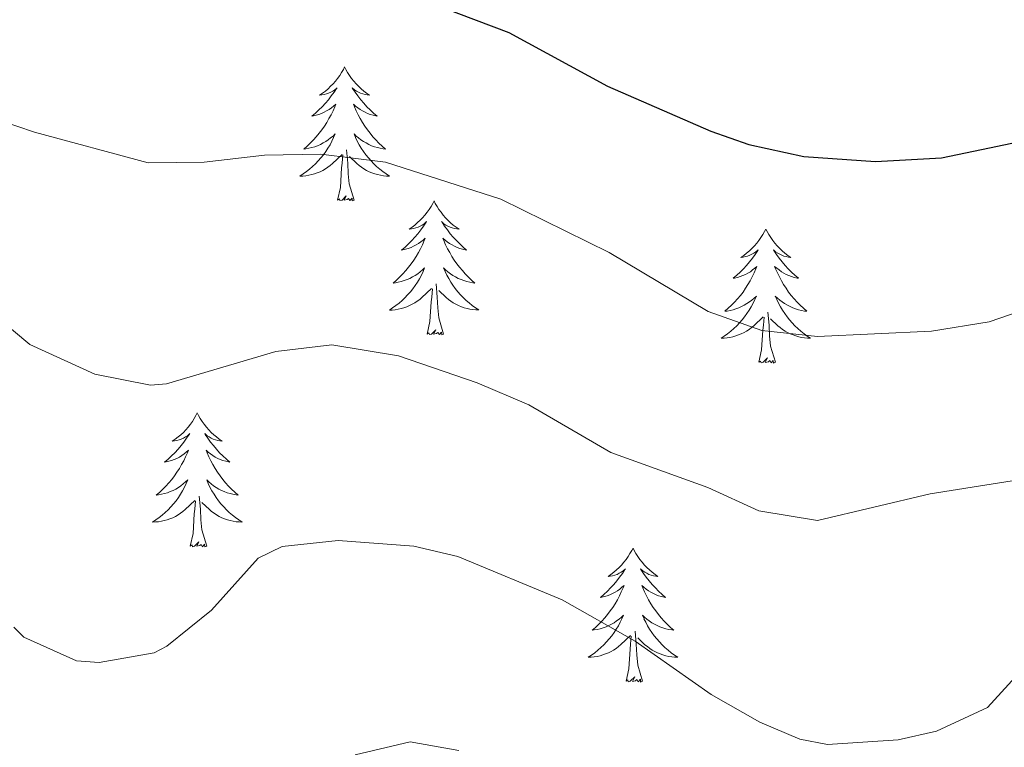
# Model space of a CAD drawing. Units: metres. Extents: x 587013 to 591505, y 4656866 to 4659892.
# Drawn here: x 590167 to 590254, y 4657371 to 4657435 of the extents above; entities that cross this region are included whole.
import ezdxf

# ---------------------------------------------------------------- set-up
doc = ezdxf.new("R2010")
doc.units = ezdxf.units.M
doc.header["$MEASUREMENT"] = 0
for name, color, linetype, lineweight in [('Level 36', 19, 'Continuous', 40), ('Level 4', 36, 'Continuous', 30), ('Level 5', 36, 'Continuous', 0)]:
    doc.layers.add(name, color=color, linetype=linetype, lineweight=lineweight)

msp = doc.modelspace()

# ---------------------------------------------------------------- linework, layer by layer
at = {"layer": 'Level 36', "color": 92, "linetype": 'Continuous', "lineweight": 0}
for points in [[(590195.58, 4657431.08, 0.01), (590195.47, 4657430.86, 0.01), (590195.32, 4657430.59, 0.01), (590195.15, 4657430.32, 0.01), (590194.96, 4657430.06, 0.01), (590194.77, 4657429.81, 0.01), (590194.56, 4657429.58, 0.01), (590194.34, 4657429.35, 0.01), (590194.11, 4657429.13, 0.01), (590193.87, 4657428.93, 0.01), (590193.62, 4657428.74, 0.01), (590193.36, 4657428.56, 0.01), (590193.56, 4657428.59, 0.01), (590193.76, 4657428.62, 0.01), (590193.96, 4657428.68, 0.01), (590194.16, 4657428.75, 0.01), (590194.35, 4657428.83, 0.01), (590194.53, 4657428.93, 0.01), (590194.7, 4657429.04, 0.01), (590194.91, 4657429.23, 0.01), (590194.87, 4657429.17, 0.01), (590194.64, 4657428.83, 0.01), (590194.39, 4657428.49, 0.01), (590194.14, 4657428.16, 0.01), (590193.87, 4657427.85, 0.01), (590193.59, 4657427.54, 0.01), (590193.3, 4657427.25, 0.01), (590193, 4657426.97, 0.01), (590192.68, 4657426.69, 0.01), (590192.81, 4657426.72, 0.01), (590193.05, 4657426.77, 0.01), (590193.29, 4657426.85, 0.01), (590193.53, 4657426.94, 0.01), (590193.76, 4657427.04, 0.01), (590193.98, 4657427.16, 0.01), (590194.2, 4657427.29, 0.01), (590194.41, 4657427.43, 0.01), (590194.6, 4657427.59, 0.01), (590194.79, 4657427.76, 0.01), (590194.7, 4657427.54, 0.01), (590194.55, 4657427.18, 0.01), (590194.38, 4657426.82, 0.01), (590194.19, 4657426.48, 0.01), (590193.99, 4657426.14, 0.01), (590193.78, 4657425.81, 0.01), (590193.55, 4657425.48, 0.01), (590193.31, 4657425.17, 0.01), (590193.06, 4657424.87, 0.01), (590192.8, 4657424.58, 0.01), (590192.52, 4657424.29, 0.01), (590192.24, 4657424.03, 0.01), (590191.94, 4657423.77, 0.01), (590192.14, 4657423.79, 0.01), (590192.4, 4657423.84, 0.01), (590192.66, 4657423.9, 0.01), (590192.92, 4657423.98, 0.01), (590193.18, 4657424.07, 0.01), (590193.43, 4657424.18, 0.01), (590193.67, 4657424.31, 0.01), (590193.9, 4657424.44, 0.01), (590194.13, 4657424.59, 0.01), (590194.34, 4657424.76, 0.01), (590194.55, 4657424.93, 0.01), (590194.74, 4657425.12, 0.01), (590194.6, 4657424.79, 0.01)], [(590195.58, 4657431.08, 0.01), (590195.69, 4657430.86, 0.01), (590195.85, 4657430.59, 0.01), (590196.02, 4657430.32, 0.01), (590196.2, 4657430.06, 0.01), (590196.39, 4657429.81, 0.01), (590196.6, 4657429.58, 0.01), (590196.82, 4657429.35, 0.01), (590197.05, 4657429.13, 0.01), (590197.29, 4657428.93, 0.01), (590197.54, 4657428.74, 0.01), (590197.8, 4657428.56, 0.01), (590197.6, 4657428.59, 0.01), (590197.4, 4657428.62, 0.01), (590197.2, 4657428.68, 0.01), (590197, 4657428.75, 0.01), (590196.81, 4657428.83, 0.01), (590196.63, 4657428.93, 0.01), (590196.46, 4657429.04, 0.01), (590196.25, 4657429.23, 0.01), (590196.29, 4657429.17, 0.01), (590196.52, 4657428.83, 0.01), (590196.77, 4657428.49, 0.01), (590197.02, 4657428.16, 0.01), (590197.29, 4657427.85, 0.01), (590197.57, 4657427.54, 0.01), (590197.86, 4657427.25, 0.01), (590198.16, 4657426.97, 0.01), (590198.48, 4657426.69, 0.01), (590198.35, 4657426.72, 0.01), (590198.11, 4657426.77, 0.01), (590197.87, 4657426.85, 0.01), (590197.63, 4657426.94, 0.01), (590197.4, 4657427.04, 0.01), (590197.18, 4657427.16, 0.01), (590196.96, 4657427.29, 0.01), (590196.75, 4657427.43, 0.01), (590196.56, 4657427.59, 0.01), (590196.37, 4657427.76, 0.01), (590196.46, 4657427.54, 0.01), (590196.61, 4657427.18, 0.01), (590196.78, 4657426.82, 0.01), (590196.97, 4657426.48, 0.01), (590197.17, 4657426.14, 0.01), (590197.38, 4657425.81, 0.01), (590197.61, 4657425.48, 0.01), (590197.85, 4657425.17, 0.01), (590198.1, 4657424.87, 0.01), (590198.36, 4657424.58, 0.01), (590198.64, 4657424.29, 0.01), (590198.92, 4657424.03, 0.01), (590199.22, 4657423.77, 0.01), (590199.02, 4657423.79, 0.01), (590198.76, 4657423.84, 0.01), (590198.5, 4657423.9, 0.01), (590198.24, 4657423.98, 0.01), (590197.98, 4657424.07, 0.01), (590197.73, 4657424.18, 0.01), (590197.49, 4657424.31, 0.01), (590197.26, 4657424.44, 0.01), (590197.03, 4657424.59, 0.01), (590196.82, 4657424.76, 0.01), (590196.61, 4657424.93, 0.01), (590196.42, 4657425.12, 0.01), (590196.56, 4657424.79, 0.01)], [(590194.604, 4657424.786, 0.01), (590194.454, 4657424.466, 0.01), (590194.284, 4657424.156, 0.01), (590194.104, 4657423.846, 0.01), (590193.903, 4657423.556, 0.01), (590193.693, 4657423.266, 0.01), (590193.473, 4657422.986, 0.01), (590193.233, 4657422.716, 0.01), (590192.983, 4657422.466, 0.01), (590192.733, 4657422.216, 0.01), (590192.463, 4657421.986, 0.01), (590192.183, 4657421.766, 0.01), (590191.893, 4657421.557, 0.01), (590191.603, 4657421.367, 0.01), (590191.863, 4657421.367, 0.01), (590192.133, 4657421.397, 0.01), (590192.393, 4657421.436, 0.01), (590192.653, 4657421.496, 0.01), (590192.903, 4657421.566, 0.01), (590193.153, 4657421.656, 0.01), (590193.403, 4657421.756, 0.01), (590193.643, 4657421.866, 0.01), (590193.873, 4657422.006, 0.01), (590194.093, 4657422.146, 0.01), (590194.303, 4657422.306, 0.01), (590194.503, 4657422.476, 0.01), (590195.354, 4657423.276, 0.01)], [(590196.564, 4657424.786, 0.01), (590196.714, 4657424.466, 0.01), (590196.884, 4657424.156, 0.01), (590197.064, 4657423.846, 0.01), (590197.264, 4657423.556, 0.01), (590197.474, 4657423.266, 0.01), (590197.694, 4657422.986, 0.01), (590197.934, 4657422.716, 0.01), (590198.184, 4657422.466, 0.01), (590198.434, 4657422.216, 0.01), (590198.704, 4657421.986, 0.01), (590198.984, 4657421.765, 0.01), (590199.274, 4657421.555, 0.01), (590199.564, 4657421.365, 0.01), (590199.304, 4657421.365, 0.01), (590199.034, 4657421.395, 0.01), (590198.774, 4657421.436, 0.01), (590198.514, 4657421.496, 0.01), (590198.264, 4657421.566, 0.01), (590198.014, 4657421.656, 0.01), (590197.764, 4657421.756, 0.01), (590197.524, 4657421.866, 0.01), (590197.294, 4657422.006, 0.01), (590197.074, 4657422.146, 0.01), (590196.864, 4657422.306, 0.01), (590196.664, 4657422.476, 0.01), (590196.004, 4657423.096, 0.01)], [(590194.96, 4657419.23, 0.01), (590195.21, 4657420.35, 0.01), (590195.32, 4657422.09, 0.01), (590195.37, 4657422.52, 0.01), (590195.43, 4657423.25, 0.01)], [(590196.43, 4657419.23, 0.01), (590196, 4657420.67, 0.01), (590195.91, 4657421.57, 0.01), (590195.86, 4657422.52, 0.01), (590195.76, 4657423.69, 0.01)], [(590196.43, 4657419.23, 0.01), (590196.26, 4657419.16, 0.01), (590196.24, 4657419.4, 0.01), (590196.05, 4657419.18, 0.01), (590195.93, 4657419.38, 0.01), (590195.81, 4657419.27, 0.01), (590195.54, 4657419.22, 0.01), (590195.73, 4657419.61, 0.01), (590195.35, 4657419.23, 0.01), (590195.16, 4657419.18, 0.01), (590195.12, 4657419.34, 0.01), (590194.96, 4657419.23, 0.01)], [(590203.54, 4657419.16, 0.01), (590203.43, 4657418.94, 0.01), (590203.27, 4657418.67, 0.01), (590203.11, 4657418.4, 0.01), (590202.92, 4657418.14, 0.01), (590202.73, 4657417.9, 0.01), (590202.52, 4657417.66, 0.01), (590202.3, 4657417.43, 0.01), (590202.07, 4657417.22, 0.01), (590201.83, 4657417.01, 0.01), (590201.58, 4657416.82, 0.01), (590201.32, 4657416.64, 0.01), (590201.52, 4657416.67, 0.01), (590201.72, 4657416.71, 0.01), (590201.92, 4657416.76, 0.01), (590202.12, 4657416.83, 0.01), (590202.31, 4657416.91, 0.01), (590202.49, 4657417.01, 0.01), (590202.66, 4657417.13, 0.01), (590202.87, 4657417.32, 0.01), (590202.83, 4657417.25, 0.01), (590202.6, 4657416.91, 0.01), (590202.35, 4657416.57, 0.01), (590202.1, 4657416.24, 0.01), (590201.83, 4657415.93, 0.01), (590201.55, 4657415.62, 0.01), (590201.26, 4657415.33, 0.01), (590200.96, 4657415.05, 0.01), (590200.64, 4657414.77, 0.01), (590200.77, 4657414.8, 0.01), (590201.01, 4657414.86, 0.01), (590201.25, 4657414.93, 0.01), (590201.49, 4657415.02, 0.01), (590201.72, 4657415.12, 0.01), (590201.94, 4657415.24, 0.01), (590202.16, 4657415.37, 0.01), (590202.37, 4657415.51, 0.01), (590202.56, 4657415.67, 0.01), (590202.75, 4657415.84, 0.01), (590202.66, 4657415.62, 0.01), (590202.51, 4657415.26, 0.01), (590202.34, 4657414.9, 0.01), (590202.15, 4657414.56, 0.01), (590201.95, 4657414.22, 0.01), (590201.74, 4657413.89, 0.01), (590201.51, 4657413.56, 0.01), (590201.27, 4657413.25, 0.01), (590201.02, 4657412.95, 0.01), (590200.76, 4657412.66, 0.01), (590200.48, 4657412.38, 0.01), (590200.2, 4657412.11, 0.01), (590199.9, 4657411.85, 0.01), (590200.1, 4657411.87, 0.01), (590200.36, 4657411.92, 0.01), (590200.62, 4657411.98, 0.01), (590200.88, 4657412.06, 0.01), (590201.14, 4657412.16, 0.01), (590201.39, 4657412.26, 0.01), (590201.63, 4657412.39, 0.01), (590201.86, 4657412.53, 0.01), (590202.09, 4657412.67, 0.01), (590202.3, 4657412.84, 0.01), (590202.51, 4657413.01, 0.01), (590202.7, 4657413.2, 0.01), (590202.56, 4657412.88, 0.01)], [(590203.54, 4657419.16, 0.01), (590203.65, 4657418.94, 0.01), (590203.81, 4657418.67, 0.01), (590203.97, 4657418.4, 0.01), (590204.16, 4657418.14, 0.01), (590204.35, 4657417.89, 0.01), (590204.56, 4657417.66, 0.01), (590204.78, 4657417.43, 0.01), (590205.01, 4657417.21, 0.01), (590205.25, 4657417.01, 0.01), (590205.5, 4657416.82, 0.01), (590205.76, 4657416.64, 0.01), (590205.56, 4657416.67, 0.01), (590205.36, 4657416.7, 0.01), (590205.16, 4657416.76, 0.01), (590204.96, 4657416.83, 0.01), (590204.77, 4657416.91, 0.01), (590204.59, 4657417.01, 0.01), (590204.42, 4657417.12, 0.01), (590204.21, 4657417.31, 0.01), (590204.25, 4657417.25, 0.01), (590204.48, 4657416.91, 0.01), (590204.73, 4657416.57, 0.01), (590204.98, 4657416.24, 0.01), (590205.25, 4657415.93, 0.01), (590205.53, 4657415.62, 0.01), (590205.82, 4657415.33, 0.01), (590206.12, 4657415.05, 0.01), (590206.44, 4657414.77, 0.01), (590206.31, 4657414.8, 0.01), (590206.07, 4657414.85, 0.01), (590205.83, 4657414.93, 0.01), (590205.59, 4657415.02, 0.01), (590205.36, 4657415.12, 0.01), (590205.14, 4657415.24, 0.01), (590204.92, 4657415.37, 0.01), (590204.71, 4657415.51, 0.01), (590204.52, 4657415.67, 0.01), (590204.33, 4657415.84, 0.01), (590204.42, 4657415.62, 0.01), (590204.57, 4657415.26, 0.01), (590204.74, 4657414.9, 0.01), (590204.93, 4657414.56, 0.01), (590205.13, 4657414.22, 0.01), (590205.34, 4657413.89, 0.01), (590205.57, 4657413.56, 0.01), (590205.81, 4657413.25, 0.01), (590206.06, 4657412.95, 0.01), (590206.32, 4657412.66, 0.01), (590206.6, 4657412.37, 0.01), (590206.88, 4657412.11, 0.01), (590207.18, 4657411.85, 0.01), (590206.98, 4657411.87, 0.01), (590206.72, 4657411.92, 0.01), (590206.46, 4657411.98, 0.01), (590206.2, 4657412.06, 0.01), (590205.94, 4657412.15, 0.01), (590205.69, 4657412.26, 0.01), (590205.45, 4657412.39, 0.01), (590205.22, 4657412.52, 0.01), (590204.99, 4657412.67, 0.01), (590204.78, 4657412.84, 0.01), (590204.57, 4657413.01, 0.01), (590204.38, 4657413.2, 0.01), (590204.52, 4657412.87, 0.01)], [(590233.06, 4657416.65, 0.01), (590232.94, 4657416.43, 0.01), (590232.79, 4657416.16, 0.01), (590232.62, 4657415.89, 0.01), (590232.44, 4657415.63, 0.01), (590232.25, 4657415.39, 0.01), (590232.04, 4657415.15, 0.01), (590231.82, 4657414.92, 0.01), (590231.59, 4657414.71, 0.01), (590231.35, 4657414.5, 0.01), (590231.1, 4657414.31, 0.01), (590230.84, 4657414.13, 0.01), (590231.04, 4657414.16, 0.01), (590231.24, 4657414.2, 0.01), (590231.44, 4657414.25, 0.01), (590231.64, 4657414.32, 0.01), (590231.82, 4657414.41, 0.01), (590232, 4657414.5, 0.01), (590232.18, 4657414.62, 0.01), (590232.38, 4657414.81, 0.01), (590232.34, 4657414.74, 0.01), (590232.11, 4657414.4, 0.01), (590231.87, 4657414.06, 0.01), (590231.61, 4657413.73, 0.01), (590231.35, 4657413.42, 0.01), (590231.07, 4657413.11, 0.01), (590230.77, 4657412.82, 0.01), (590230.47, 4657412.54, 0.01), (590230.16, 4657412.27, 0.01), (590230.28, 4657412.29, 0.01), (590230.53, 4657412.35, 0.01), (590230.77, 4657412.42, 0.01), (590231.01, 4657412.51, 0.01), (590231.24, 4657412.61, 0.01), (590231.46, 4657412.73, 0.01), (590231.68, 4657412.86, 0.01), (590231.88, 4657413.01, 0.01), (590232.08, 4657413.16, 0.01), (590232.27, 4657413.33, 0.01), (590232.18, 4657413.11, 0.01), (590232.02, 4657412.75, 0.01), (590231.85, 4657412.39, 0.01), (590231.67, 4657412.05, 0.01), (590231.47, 4657411.71, 0.01), (590231.26, 4657411.38, 0.01), (590231.03, 4657411.05, 0.01), (590230.79, 4657410.74, 0.01), (590230.54, 4657410.44, 0.01), (590230.27, 4657410.15, 0.01), (590230, 4657409.87, 0.01), (590229.71, 4657409.6, 0.01), (590229.41, 4657409.34, 0.01), (590229.61, 4657409.36, 0.01), (590229.88, 4657409.41, 0.01), (590230.14, 4657409.47, 0.01), (590230.4, 4657409.55, 0.01), (590230.66, 4657409.65, 0.01), (590230.9, 4657409.75, 0.01), (590231.14, 4657409.88, 0.01), (590231.38, 4657410.02, 0.01), (590231.6, 4657410.17, 0.01), (590231.82, 4657410.33, 0.01), (590232.02, 4657410.51, 0.01), (590232.22, 4657410.69, 0.01), (590232.08, 4657410.37, 0.01)], [(590233.06, 4657416.65, 0.01), (590233.17, 4657416.43, 0.01), (590233.32, 4657416.16, 0.01), (590233.49, 4657415.89, 0.01), (590233.67, 4657415.63, 0.01), (590233.87, 4657415.39, 0.01), (590234.07, 4657415.15, 0.01), (590234.29, 4657414.92, 0.01), (590234.52, 4657414.71, 0.01), (590234.76, 4657414.5, 0.01), (590235.01, 4657414.31, 0.01), (590235.27, 4657414.13, 0.01), (590235.07, 4657414.16, 0.01), (590234.87, 4657414.2, 0.01), (590234.67, 4657414.25, 0.01), (590234.48, 4657414.32, 0.01), (590234.29, 4657414.41, 0.01), (590234.11, 4657414.5, 0.01), (590233.93, 4657414.62, 0.01), (590233.73, 4657414.81, 0.01), (590233.77, 4657414.74, 0.01), (590234, 4657414.4, 0.01), (590234.24, 4657414.06, 0.01), (590234.5, 4657413.73, 0.01), (590234.77, 4657413.42, 0.01), (590235.05, 4657413.11, 0.01), (590235.34, 4657412.82, 0.01), (590235.64, 4657412.54, 0.01), (590235.95, 4657412.27, 0.01), (590235.83, 4657412.29, 0.01), (590235.58, 4657412.35, 0.01), (590235.34, 4657412.42, 0.01), (590235.11, 4657412.51, 0.01), (590234.88, 4657412.61, 0.01), (590234.65, 4657412.73, 0.01), (590234.44, 4657412.86, 0.01), (590234.23, 4657413.01, 0.01), (590234.03, 4657413.16, 0.01), (590233.84, 4657413.33, 0.01), (590233.93, 4657413.11, 0.01), (590234.09, 4657412.75, 0.01), (590234.26, 4657412.39, 0.01), (590234.44, 4657412.05, 0.01), (590234.64, 4657411.71, 0.01), (590234.86, 4657411.38, 0.01), (590235.08, 4657411.05, 0.01), (590235.32, 4657410.74, 0.01), (590235.57, 4657410.44, 0.01), (590235.84, 4657410.15, 0.01), (590236.11, 4657409.87, 0.01), (590236.4, 4657409.6, 0.01), (590236.7, 4657409.34, 0.01), (590236.5, 4657409.36, 0.01), (590236.23, 4657409.41, 0.01), (590235.97, 4657409.47, 0.01), (590235.71, 4657409.55, 0.01), (590235.46, 4657409.65, 0.01), (590235.21, 4657409.75, 0.01), (590234.97, 4657409.88, 0.01), (590234.73, 4657410.02, 0.01), (590234.51, 4657410.17, 0.01), (590234.29, 4657410.33, 0.01), (590234.09, 4657410.51, 0.01), (590233.89, 4657410.69, 0.01), (590234.03, 4657410.37, 0.01)], [(590202.562, 4657412.875, 0.01), (590202.412, 4657412.545, 0.01), (590202.242, 4657412.235, 0.01), (590202.062, 4657411.935, 0.01), (590201.862, 4657411.635, 0.01), (590201.651, 4657411.345, 0.01), (590201.431, 4657411.065, 0.01), (590201.191, 4657410.806, 0.01), (590200.941, 4657410.546, 0.01), (590200.691, 4657410.296, 0.01), (590200.421, 4657410.066, 0.01), (590200.141, 4657409.846, 0.01), (590199.851, 4657409.636, 0.01), (590199.561, 4657409.446, 0.01), (590199.821, 4657409.446, 0.01), (590200.091, 4657409.476, 0.01), (590200.351, 4657409.516, 0.01), (590200.611, 4657409.576, 0.01), (590200.861, 4657409.646, 0.01), (590201.111, 4657409.736, 0.01), (590201.361, 4657409.836, 0.01), (590201.601, 4657409.955, 0.01), (590201.831, 4657410.085, 0.01), (590202.051, 4657410.225, 0.01), (590202.261, 4657410.385, 0.01), (590202.461, 4657410.555, 0.01), (590203.312, 4657411.355, 0.01)], [(590204.522, 4657412.875, 0.01), (590204.672, 4657412.555, 0.01), (590204.842, 4657412.245, 0.01), (590205.022, 4657411.935, 0.01), (590205.222, 4657411.645, 0.01), (590205.432, 4657411.355, 0.01), (590205.652, 4657411.075, 0.01), (590205.892, 4657410.805, 0.01), (590206.142, 4657410.555, 0.01), (590206.392, 4657410.305, 0.01), (590206.662, 4657410.075, 0.01), (590206.942, 4657409.855, 0.01), (590207.232, 4657409.645, 0.01), (590207.522, 4657409.455, 0.01), (590207.262, 4657409.455, 0.01), (590206.992, 4657409.485, 0.01), (590206.732, 4657409.525, 0.01), (590206.472, 4657409.585, 0.01), (590206.222, 4657409.655, 0.01), (590205.972, 4657409.745, 0.01), (590205.722, 4657409.845, 0.01), (590205.482, 4657409.955, 0.01), (590205.252, 4657410.095, 0.01), (590205.032, 4657410.235, 0.01), (590204.822, 4657410.385, 0.01), (590204.622, 4657410.555, 0.01), (590203.962, 4657411.175, 0.01)], [(590204.39, 4657407.31, 0.01), (590203.96, 4657408.75, 0.01), (590203.87, 4657409.65, 0.01), (590203.82, 4657410.6, 0.01), (590203.72, 4657411.77, 0.01)], [(590202.92, 4657407.31, 0.01), (590203.17, 4657408.43, 0.01), (590203.28, 4657410.17, 0.01), (590203.33, 4657410.6, 0.01), (590203.39, 4657411.33, 0.01)], [(590232.076, 4657410.371, 0.01), (590231.916, 4657410.051, 0.01), (590231.755, 4657409.731, 0.01), (590231.565, 4657409.431, 0.01), (590231.375, 4657409.131, 0.01), (590231.155, 4657408.841, 0.01), (590230.945, 4657408.561, 0.01), (590230.715, 4657408.301, 0.01), (590230.465, 4657408.041, 0.01), (590230.205, 4657407.791, 0.01), (590229.935, 4657407.561, 0.01), (590229.654, 4657407.341, 0.01), (590229.364, 4657407.131, 0.01), (590229.084, 4657406.942, 0.01), (590229.344, 4657406.951, 0.01), (590229.604, 4657406.971, 0.01), (590229.864, 4657407.011, 0.01), (590230.124, 4657407.071, 0.01), (590230.385, 4657407.141, 0.01), (590230.635, 4657407.231, 0.01), (590230.875, 4657407.331, 0.01), (590231.115, 4657407.451, 0.01), (590231.345, 4657407.581, 0.01), (590231.565, 4657407.721, 0.01), (590231.785, 4657407.881, 0.01), (590231.975, 4657408.051, 0.01), (590232.825, 4657408.851, 0.01)], [(590234.026, 4657410.371, 0.01), (590234.186, 4657410.051, 0.01), (590234.356, 4657409.731, 0.01), (590234.536, 4657409.431, 0.01), (590234.736, 4657409.131, 0.01), (590234.946, 4657408.841, 0.01), (590235.166, 4657408.561, 0.01), (590235.396, 4657408.301, 0.01), (590235.646, 4657408.041, 0.01), (590235.906, 4657407.791, 0.01), (590236.175, 4657407.56, 0.01), (590236.455, 4657407.34, 0.01), (590236.745, 4657407.13, 0.01), (590237.035, 4657406.94, 0.01), (590236.765, 4657406.95, 0.01), (590236.505, 4657406.97, 0.01), (590236.245, 4657407.01, 0.01), (590235.985, 4657407.071, 0.01), (590235.725, 4657407.141, 0.01), (590235.475, 4657407.231, 0.01), (590235.235, 4657407.331, 0.01), (590234.995, 4657407.451, 0.01), (590234.765, 4657407.581, 0.01), (590234.545, 4657407.721, 0.01), (590234.335, 4657407.881, 0.01), (590234.125, 4657408.051, 0.01), (590233.465, 4657408.671, 0.01)], [(590233.91, 4657404.8, 0.01), (590233.48, 4657406.24, 0.01), (590233.39, 4657407.15, 0.01), (590233.34, 4657408.09, 0.01), (590233.24, 4657409.26, 0.01)], [(590232.44, 4657404.8, 0.01), (590232.68, 4657405.92, 0.01), (590232.8, 4657407.66, 0.01), (590232.84, 4657408.09, 0.01), (590232.91, 4657408.82, 0.01)], [(590204.39, 4657407.31, 0.01), (590204.22, 4657407.24, 0.01), (590204.2, 4657407.48, 0.01), (590204.01, 4657407.26, 0.01), (590203.89, 4657407.46, 0.01), (590203.77, 4657407.35, 0.01), (590203.5, 4657407.3, 0.01), (590203.69, 4657407.69, 0.01), (590203.31, 4657407.31, 0.01), (590203.12, 4657407.26, 0.01), (590203.08, 4657407.42, 0.01), (590202.92, 4657407.31, 0.01)], [(590233.91, 4657404.8, 0.01), (590233.73, 4657404.73, 0.01), (590233.71, 4657404.97, 0.01), (590233.52, 4657404.75, 0.01), (590233.4, 4657404.95, 0.01), (590233.28, 4657404.85, 0.01), (590233.01, 4657404.79, 0.01), (590233.21, 4657405.18, 0.01), (590232.82, 4657404.8, 0.01), (590232.63, 4657404.75, 0.01), (590232.59, 4657404.91, 0.01), (590232.44, 4657404.8, 0.01)], [(590182.47, 4657400.29, 0.01), (590182.36, 4657400.07, 0.01), (590182.21, 4657399.8, 0.01), (590182.04, 4657399.53, 0.01), (590181.86, 4657399.28, 0.01), (590181.66, 4657399.03, 0.01), (590181.46, 4657398.79, 0.01), (590181.24, 4657398.56, 0.01), (590181.01, 4657398.35, 0.01), (590180.76, 4657398.15, 0.01), (590180.51, 4657397.95, 0.01), (590180.25, 4657397.78, 0.01), (590180.45, 4657397.8, 0.01), (590180.66, 4657397.84, 0.01), (590180.86, 4657397.89, 0.01), (590181.05, 4657397.96, 0.01), (590181.24, 4657398.05, 0.01), (590181.42, 4657398.15, 0.01), (590181.6, 4657398.26, 0.01), (590181.8, 4657398.45, 0.01), (590181.76, 4657398.38, 0.01), (590181.53, 4657398.04, 0.01), (590181.28, 4657397.7, 0.01), (590181.03, 4657397.38, 0.01), (590180.76, 4657397.06, 0.01), (590180.48, 4657396.75, 0.01), (590180.19, 4657396.46, 0.01), (590179.89, 4657396.18, 0.01), (590179.57, 4657395.91, 0.01), (590179.7, 4657395.93, 0.01), (590179.94, 4657395.99, 0.01), (590180.18, 4657396.06, 0.01), (590180.42, 4657396.15, 0.01), (590180.65, 4657396.25, 0.01), (590180.88, 4657396.37, 0.01), (590181.09, 4657396.5, 0.01), (590181.3, 4657396.65, 0.01), (590181.5, 4657396.8, 0.01), (590181.68, 4657396.97, 0.01), (590181.59, 4657396.75, 0.01), (590181.44, 4657396.39, 0.01), (590181.27, 4657396.04, 0.01), (590181.08, 4657395.69, 0.01), (590180.88, 4657395.35, 0.01), (590180.67, 4657395.02, 0.01), (590180.44, 4657394.7, 0.01), (590180.2, 4657394.38, 0.01), (590179.95, 4657394.08, 0.01), (590179.69, 4657393.79, 0.01), (590179.41, 4657393.51, 0.01), (590179.13, 4657393.24, 0.01), (590178.83, 4657392.98, 0.01), (590179.03, 4657393.01, 0.01), (590179.29, 4657393.05, 0.01), (590179.56, 4657393.11, 0.01), (590179.82, 4657393.19, 0.01), (590180.07, 4657393.29, 0.01), (590180.32, 4657393.4, 0.01), (590180.56, 4657393.52, 0.01), (590180.79, 4657393.66, 0.01), (590181.02, 4657393.81, 0.01), (590181.23, 4657393.97, 0.01), (590181.44, 4657394.15, 0.01), (590181.64, 4657394.33, 0.01), (590181.49, 4657394.01, 0.01)], [(590182.47, 4657400.29, 0.01), (590182.58, 4657400.07, 0.01), (590182.74, 4657399.8, 0.01), (590182.91, 4657399.53, 0.01), (590183.09, 4657399.28, 0.01), (590183.28, 4657399.03, 0.01), (590183.49, 4657398.79, 0.01), (590183.71, 4657398.56, 0.01), (590183.94, 4657398.35, 0.01), (590184.18, 4657398.15, 0.01), (590184.43, 4657397.95, 0.01), (590184.69, 4657397.78, 0.01), (590184.49, 4657397.8, 0.01), (590184.29, 4657397.84, 0.01), (590184.09, 4657397.89, 0.01), (590183.89, 4657397.96, 0.01), (590183.7, 4657398.05, 0.01), (590183.52, 4657398.15, 0.01), (590183.35, 4657398.26, 0.01), (590183.14, 4657398.45, 0.01), (590183.18, 4657398.38, 0.01), (590183.42, 4657398.04, 0.01), (590183.66, 4657397.7, 0.01), (590183.91, 4657397.38, 0.01), (590184.18, 4657397.06, 0.01), (590184.46, 4657396.75, 0.01), (590184.75, 4657396.46, 0.01), (590185.06, 4657396.18, 0.01), (590185.37, 4657395.91, 0.01), (590185.25, 4657395.93, 0.01), (590185, 4657395.99, 0.01), (590184.76, 4657396.06, 0.01), (590184.52, 4657396.15, 0.01), (590184.29, 4657396.25, 0.01), (590184.07, 4657396.37, 0.01), (590183.85, 4657396.5, 0.01), (590183.64, 4657396.65, 0.01), (590183.45, 4657396.8, 0.01), (590183.26, 4657396.97, 0.01), (590183.35, 4657396.75, 0.01), (590183.5, 4657396.39, 0.01), (590183.68, 4657396.04, 0.01), (590183.86, 4657395.69, 0.01), (590184.06, 4657395.35, 0.01), (590184.27, 4657395.02, 0.01), (590184.5, 4657394.7, 0.01), (590184.74, 4657394.38, 0.01), (590184.99, 4657394.08, 0.01), (590185.25, 4657393.79, 0.01), (590185.53, 4657393.51, 0.01), (590185.82, 4657393.24, 0.01), (590186.11, 4657392.98, 0.01), (590185.92, 4657393.01, 0.01), (590185.65, 4657393.05, 0.01), (590185.39, 4657393.11, 0.01), (590185.13, 4657393.19, 0.01), (590184.87, 4657393.29, 0.01), (590184.62, 4657393.4, 0.01), (590184.38, 4657393.52, 0.01), (590184.15, 4657393.66, 0.01), (590183.92, 4657393.81, 0.01), (590183.71, 4657393.97, 0.01), (590183.5, 4657394.15, 0.01), (590183.31, 4657394.33, 0.01), (590183.45, 4657394.01, 0.01)], [(590181.494, 4657394.009, 0.01), (590181.344, 4657393.689, 0.01), (590181.174, 4657393.369, 0.01), (590180.994, 4657393.069, 0.01), (590180.794, 4657392.769, 0.01), (590180.583, 4657392.479, 0.01), (590180.363, 4657392.209, 0.01), (590180.123, 4657391.939, 0.01), (590179.883, 4657391.679, 0.01), (590179.623, 4657391.429, 0.01), (590179.353, 4657391.199, 0.01), (590179.073, 4657390.979, 0.01), (590178.783, 4657390.77, 0.01), (590178.493, 4657390.58, 0.01), (590178.763, 4657390.59, 0.01), (590179.023, 4657390.609, 0.01), (590179.283, 4657390.649, 0.01), (590179.543, 4657390.709, 0.01), (590179.803, 4657390.779, 0.01), (590180.043, 4657390.869, 0.01), (590180.293, 4657390.969, 0.01), (590180.533, 4657391.089, 0.01), (590180.763, 4657391.219, 0.01), (590180.983, 4657391.359, 0.01), (590181.193, 4657391.519, 0.01), (590181.403, 4657391.689, 0.01), (590182.244, 4657392.489, 0.01)], [(590183.454, 4657394.009, 0.01), (590183.604, 4657393.689, 0.01), (590183.774, 4657393.369, 0.01), (590183.964, 4657393.069, 0.01), (590184.154, 4657392.769, 0.01), (590184.364, 4657392.479, 0.01), (590184.584, 4657392.209, 0.01), (590184.824, 4657391.939, 0.01), (590185.074, 4657391.679, 0.01), (590185.324, 4657391.429, 0.01), (590185.594, 4657391.198, 0.01), (590185.874, 4657390.978, 0.01), (590186.164, 4657390.768, 0.01), (590186.454, 4657390.578, 0.01), (590186.194, 4657390.588, 0.01), (590185.924, 4657390.608, 0.01), (590185.664, 4657390.648, 0.01), (590185.404, 4657390.709, 0.01), (590185.154, 4657390.779, 0.01), (590184.904, 4657390.869, 0.01), (590184.654, 4657390.969, 0.01), (590184.424, 4657391.089, 0.01), (590184.184, 4657391.219, 0.01), (590183.964, 4657391.359, 0.01), (590183.754, 4657391.519, 0.01), (590183.554, 4657391.689, 0.01), (590182.894, 4657392.309, 0.01)], [(590181.85, 4657388.44, 0.01), (590182.1, 4657389.56, 0.01), (590182.21, 4657391.3, 0.01), (590182.26, 4657391.73, 0.01), (590182.32, 4657392.46, 0.01)], [(590183.32, 4657388.44, 0.01), (590182.89, 4657389.88, 0.01), (590182.8, 4657390.79, 0.01), (590182.76, 4657391.73, 0.01), (590182.65, 4657392.9, 0.01)], [(590183.32, 4657388.44, 0.01), (590183.15, 4657388.37, 0.01), (590183.13, 4657388.61, 0.01), (590182.94, 4657388.39, 0.01), (590182.82, 4657388.59, 0.01), (590182.7, 4657388.49, 0.01), (590182.43, 4657388.43, 0.01), (590182.62, 4657388.83, 0.01), (590182.24, 4657388.45, 0.01), (590182.05, 4657388.39, 0.01), (590182.01, 4657388.55, 0.01), (590181.85, 4657388.44, 0.01)], [(590221.24, 4657388.27, 0.01), (590221.13, 4657388.05, 0.01), (590220.97, 4657387.77, 0.01), (590220.8, 4657387.51, 0.01), (590220.62, 4657387.25, 0.01), (590220.43, 4657387, 0.01), (590220.22, 4657386.76, 0.01), (590220, 4657386.54, 0.01), (590219.77, 4657386.32, 0.01), (590219.53, 4657386.12, 0.01), (590219.28, 4657385.93, 0.01), (590219.02, 4657385.75, 0.01), (590219.22, 4657385.77, 0.01), (590219.42, 4657385.81, 0.01), (590219.62, 4657385.87, 0.01), (590219.82, 4657385.93, 0.01), (590220.01, 4657386.02, 0.01), (590220.19, 4657386.12, 0.01), (590220.36, 4657386.23, 0.01), (590220.57, 4657386.42, 0.01), (590220.52, 4657386.36, 0.01), (590220.3, 4657386.01, 0.01), (590220.05, 4657385.68, 0.01), (590219.8, 4657385.35, 0.01), (590219.53, 4657385.03, 0.01), (590219.25, 4657384.73, 0.01), (590218.96, 4657384.43, 0.01), (590218.65, 4657384.15, 0.01), (590218.34, 4657383.88, 0.01), (590218.46, 4657383.9, 0.01), (590218.71, 4657383.96, 0.01), (590218.95, 4657384.03, 0.01), (590219.19, 4657384.12, 0.01), (590219.42, 4657384.23, 0.01), (590219.64, 4657384.34, 0.01), (590219.86, 4657384.47, 0.01), (590220.06, 4657384.62, 0.01), (590220.26, 4657384.78, 0.01), (590220.45, 4657384.95, 0.01), (590220.36, 4657384.73, 0.01), (590220.2, 4657384.36, 0.01), (590220.03, 4657384.01, 0.01), (590219.85, 4657383.66, 0.01), (590219.65, 4657383.32, 0.01), (590219.44, 4657382.99, 0.01), (590219.21, 4657382.67, 0.01), (590218.97, 4657382.36, 0.01), (590218.72, 4657382.05, 0.01), (590218.46, 4657381.76, 0.01), (590218.18, 4657381.48, 0.01), (590217.89, 4657381.21, 0.01), (590217.6, 4657380.95, 0.01), (590217.79, 4657380.98, 0.01), (590218.06, 4657381.03, 0.01), (590218.32, 4657381.09, 0.01), (590218.58, 4657381.17, 0.01), (590218.84, 4657381.26, 0.01), (590219.08, 4657381.37, 0.01), (590219.33, 4657381.49, 0.01), (590219.56, 4657381.63, 0.01), (590219.78, 4657381.78, 0.01), (590220, 4657381.95, 0.01), (590220.21, 4657382.12, 0.01), (590220.4, 4657382.31, 0.01), (590220.26, 4657381.98, 0.01)], [(590221.24, 4657388.27, 0.01), (590221.35, 4657388.05, 0.01), (590221.5, 4657387.77, 0.01), (590221.67, 4657387.51, 0.01), (590221.85, 4657387.25, 0.01), (590222.05, 4657387, 0.01), (590222.26, 4657386.76, 0.01), (590222.47, 4657386.54, 0.01), (590222.7, 4657386.32, 0.01), (590222.94, 4657386.12, 0.01), (590223.2, 4657385.93, 0.01), (590223.46, 4657385.75, 0.01), (590223.26, 4657385.77, 0.01), (590223.05, 4657385.81, 0.01), (590222.85, 4657385.87, 0.01), (590222.66, 4657385.93, 0.01), (590222.47, 4657386.02, 0.01), (590222.29, 4657386.12, 0.01), (590222.12, 4657386.23, 0.01), (590221.91, 4657386.42, 0.01), (590221.95, 4657386.36, 0.01), (590222.18, 4657386.01, 0.01), (590222.42, 4657385.68, 0.01), (590222.68, 4657385.35, 0.01), (590222.95, 4657385.03, 0.01), (590223.23, 4657384.73, 0.01), (590223.52, 4657384.43, 0.01), (590223.82, 4657384.15, 0.01), (590224.14, 4657383.88, 0.01), (590224.01, 4657383.9, 0.01), (590223.77, 4657383.96, 0.01), (590223.52, 4657384.03, 0.01), (590223.29, 4657384.12, 0.01), (590223.06, 4657384.23, 0.01), (590222.83, 4657384.34, 0.01), (590222.62, 4657384.47, 0.01), (590222.41, 4657384.62, 0.01), (590222.21, 4657384.78, 0.01), (590222.03, 4657384.95, 0.01), (590222.12, 4657384.73, 0.01), (590222.27, 4657384.36, 0.01), (590222.44, 4657384.01, 0.01), (590222.63, 4657383.66, 0.01), (590222.83, 4657383.32, 0.01), (590223.04, 4657382.99, 0.01), (590223.27, 4657382.67, 0.01), (590223.5, 4657382.36, 0.01), (590223.76, 4657382.05, 0.01), (590224.02, 4657381.76, 0.01), (590224.3, 4657381.48, 0.01), (590224.58, 4657381.21, 0.01), (590224.88, 4657380.95, 0.01), (590224.68, 4657380.98, 0.01), (590224.42, 4657381.03, 0.01), (590224.15, 4657381.09, 0.01), (590223.89, 4657381.17, 0.01), (590223.64, 4657381.26, 0.01), (590223.39, 4657381.37, 0.01), (590223.15, 4657381.49, 0.01), (590222.92, 4657381.63, 0.01), (590222.69, 4657381.78, 0.01), (590222.48, 4657381.95, 0.01), (590222.27, 4657382.12, 0.01), (590222.07, 4657382.31, 0.01), (590222.22, 4657381.98, 0.01)], [(590220.257, 4657381.984, 0.01), (590220.106, 4657381.664, 0.01), (590219.936, 4657381.354, 0.01), (590219.746, 4657381.044, 0.01), (590219.556, 4657380.754, 0.01), (590219.346, 4657380.464, 0.01), (590219.116, 4657380.184, 0.01), (590218.886, 4657379.914, 0.01), (590218.636, 4657379.654, 0.01), (590218.376, 4657379.414, 0.01), (590218.116, 4657379.174, 0.01), (590217.835, 4657378.954, 0.01), (590217.545, 4657378.744, 0.01), (590217.255, 4657378.554, 0.01), (590217.515, 4657378.564, 0.01), (590217.785, 4657378.594, 0.01), (590218.045, 4657378.634, 0.01), (590218.305, 4657378.684, 0.01), (590218.555, 4657378.764, 0.01), (590218.806, 4657378.844, 0.01), (590219.056, 4657378.954, 0.01), (590219.286, 4657379.064, 0.01), (590219.516, 4657379.194, 0.01), (590219.746, 4657379.344, 0.01), (590219.956, 4657379.504, 0.01), (590220.156, 4657379.674, 0.01), (590221.006, 4657380.474, 0.01)], [(590222.217, 4657381.983, 0.01), (590222.367, 4657381.663, 0.01), (590222.537, 4657381.353, 0.01), (590222.717, 4657381.043, 0.01), (590222.917, 4657380.753, 0.01), (590223.127, 4657380.463, 0.01), (590223.347, 4657380.183, 0.01), (590223.586, 4657379.913, 0.01), (590223.826, 4657379.653, 0.01), (590224.086, 4657379.413, 0.01), (590224.356, 4657379.173, 0.01), (590224.636, 4657378.953, 0.01), (590224.926, 4657378.743, 0.01), (590225.216, 4657378.553, 0.01), (590224.946, 4657378.563, 0.01), (590224.686, 4657378.593, 0.01), (590224.426, 4657378.633, 0.01), (590224.166, 4657378.683, 0.01), (590223.906, 4657378.763, 0.01), (590223.656, 4657378.843, 0.01), (590223.416, 4657378.953, 0.01), (590223.176, 4657379.063, 0.01), (590222.946, 4657379.193, 0.01), (590222.726, 4657379.343, 0.01), (590222.516, 4657379.503, 0.01), (590222.306, 4657379.673, 0.01), (590221.656, 4657380.294, 0.01)], [(590220.62, 4657376.42, 0.01), (590220.86, 4657377.53, 0.01), (590220.98, 4657379.28, 0.01), (590221.02, 4657379.71, 0.01), (590221.09, 4657380.43, 0.01)], [(590222.09, 4657376.42, 0.01), (590221.66, 4657377.86, 0.01), (590221.57, 4657378.76, 0.01), (590221.52, 4657379.71, 0.01), (590221.42, 4657380.87, 0.01)], [(590222.09, 4657376.42, 0.01), (590221.92, 4657376.35, 0.01), (590221.9, 4657376.59, 0.01), (590221.71, 4657376.37, 0.01), (590221.58, 4657376.57, 0.01), (590221.46, 4657376.46, 0.01), (590221.19, 4657376.41, 0.01), (590221.39, 4657376.8, 0.01), (590221, 4657376.42, 0.01), (590220.82, 4657376.37, 0.01), (590220.78, 4657376.53, 0.01), (590220.62, 4657376.42, 0.01)]]:
    msp.add_polyline3d(points, dxfattribs=at)
at = {"layer": 'Level 4', "color": 36, "linetype": 'Continuous', "lineweight": 30}
msp.add_polyline3d([(590152.77, 4657450.46, 525.01), (590174.04, 4657441.61, 525.01), (590191.36, 4657440.33, 525.01), (590199.42, 4657438.24, 525.01), (590210.19, 4657434.14, 525.01), (590218.98, 4657429.37, 525.01), (590228.15, 4657425.35, 525.01), (590231.53, 4657424.16, 525.01), (590236.43, 4657423.12, 525.01), (590242.82, 4657422.67, 525.01), (590248.7, 4657422.98, 525.01), (590258.49, 4657425.02, 525.01)], dxfattribs=at)
at = {"layer": 'Level 5', "color": 36, "linetype": 'Continuous', "lineweight": 0}
for points in [[(590163.24, 4657426.87, 520.01), (590167.98, 4657425.27, 520.01), (590178.1, 4657422.55, 520.01), (590183.1, 4657422.59, 520.01), (590188.46, 4657423.23, 520.01), (590193.46, 4657423.3, 520.01), (590199.22, 4657422.59, 520.01), (590209.49, 4657419.31, 520.01), (590219.11, 4657414.57, 520.01), (590227.92, 4657409.31, 520.01), (590232.69, 4657407.64, 520.01), (590237.66, 4657407.08, 520.01), (590247.79, 4657407.58, 520.01), (590252.94, 4657408.41, 520.01), (590257.67, 4657410.02, 520.01)], [(590164.825, 4657408.671, 515.01), (590167.575, 4657406.381, 515.01), (590173.355, 4657403.74, 515.01), (590178.326, 4657402.759, 515.01), (590179.726, 4657402.879, 515.01), (590189.458, 4657405.767, 515.01), (590194.449, 4657406.347, 515.01), (590200.38, 4657405.366, 515.01), (590207.38, 4657402.975, 515.01), (590211.96, 4657401.014, 515.01), (590219.26, 4657396.773, 515.01), (590227.891, 4657393.642, 515.01), (590232.431, 4657391.572, 515.01), (590237.651, 4657390.721, 515.01), (590247.663, 4657393.099, 515.01), (590256.275, 4657394.458, 515.01), (590261.016, 4657396.077, 515.01), (590265.577, 4657398.136, 515.01), (590277.601, 4657404.544, 515.01)], [(590166.158, 4657381.222, 510.01), (590167.058, 4657380.332, 510.01), (590171.738, 4657378.231, 510.01), (590173.759, 4657378.091, 510.01), (590178.65, 4657378.95, 510.01), (590179.76, 4657379.55, 510.01), (590183.731, 4657382.729, 510.01), (590187.883, 4657387.358, 510.01), (590190.024, 4657388.418, 510.01), (590195.015, 4657388.927, 510.01), (590201.736, 4657388.426, 510.01), (590205.656, 4657387.526, 510.01), (590214.926, 4657383.674, 510.01), (590221.436, 4657379.994, 510.01), (590228.196, 4657375.233, 510.01), (590232.536, 4657372.792, 510.01), (590236.096, 4657371.262, 510.01), (590238.536, 4657370.801, 510.01), (590244.837, 4657371.2, 510.01), (590248.238, 4657371.97, 510.01), (590252.779, 4657374.069, 510.01), (590258.382, 4657380.228, 510.01)], [(590196.53, 4657369.87, 505.01), (590201.42, 4657371.03, 505.01), (590205.73, 4657370.25, 505.01)]]:
    msp.add_polyline3d(points, dxfattribs=at)

doc.saveas('drawing.dxf')
